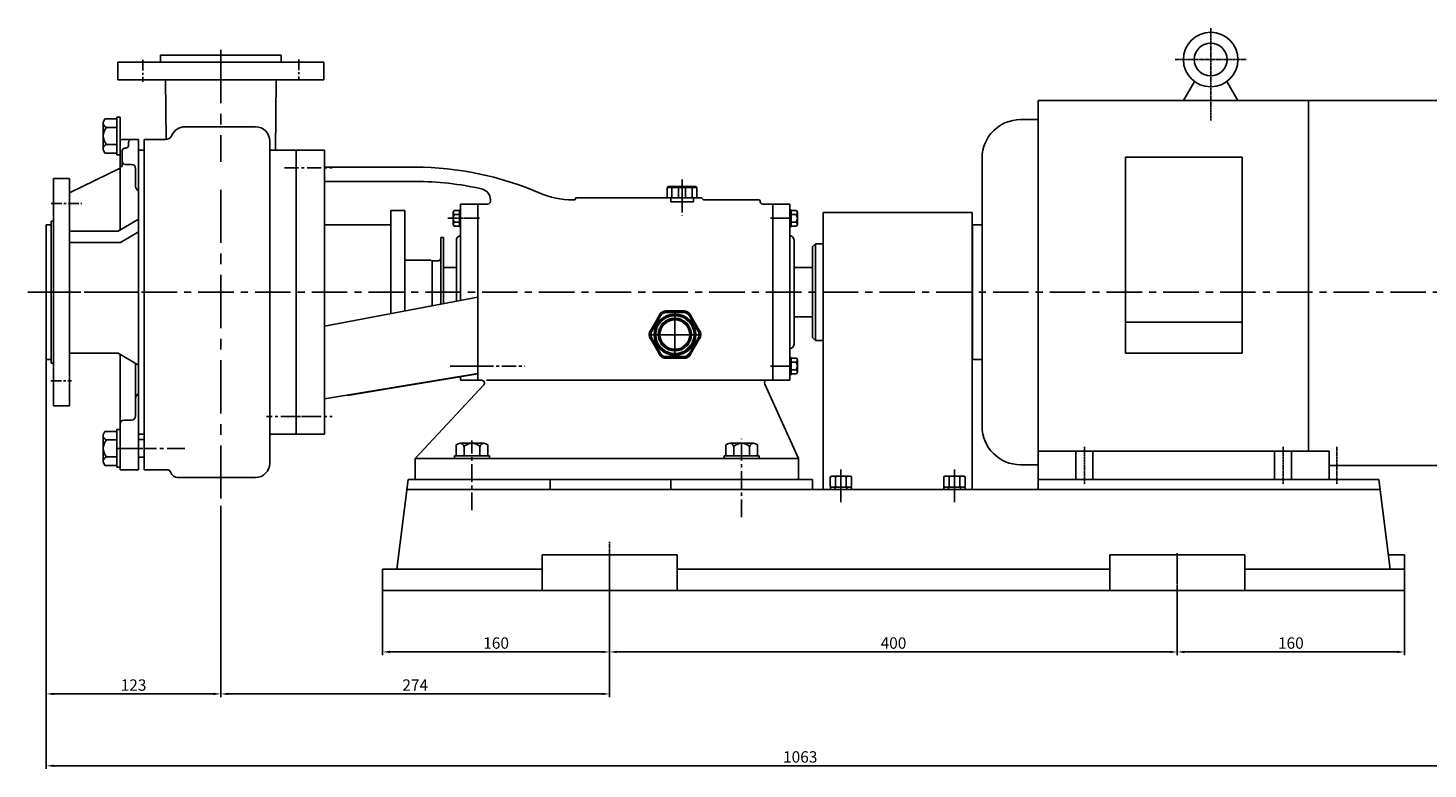
# Model space of a CAD drawing. Extents: x 11388 to 13052, y 6644 to 7751.
# Drawn here: x 11439 to 12425, y 7202 to 7723 of the extents above; entities that cross this region are included whole.
import ezdxf

# ---------------------------------------------------------------- set-up
doc = ezdxf.new("R2010")
doc.units = 0
doc.header["$MEASUREMENT"] = 0
for name, pattern in [('CENTER', [2, 1.25, -0.25, 0.25, -0.25]), ('HIDDEN', [0.375, 0.25, -0.125]), ('YSYWPCG_CENTER', [0.7, 0.5, -0.1, 0, -0.1]), ('YSYWPCG_HIDDEN', [0.375, 0.25, -0.125])]:
    doc.linetypes.add(name, pattern=pattern)
doc.layers.get('0').update_dxf_attribs({"linetype": 'CONTINUOUS'})
doc.layers.get('DEFPOINTS').update_dxf_attribs({"linetype": 'CONTINUOUS'})
for name, color, linetype in [('1', 7, 'CONTINUOUS'), ('2', 1, 'CONTINUOUS'), ('4', 3, 'HIDDEN'), ('5', 4, 'CENTER'), ('6', 5, 'CONTINUOUS'), ('DRAW', 7, 'CONTINUOUS'), ('YSYWPCG_CENTER', 4, 'YSYWPCG_CENTER'), ('YSYWPCG_HIDDEN', 3, 'YSYWPCG_HIDDEN')]:
    doc.layers.add(name, color=color, linetype=linetype)
doc.layers.add('1.粗实线', color=7, linetype='CONTINUOUS', lineweight=50)
doc.styles.add('LHL', font='txt.shx', dxfattribs={"width": 0.7, "height": 8, "bigfont": 'hztxt.shx'})
doc.dimstyles.get("Standard").update_dxf_attribs({"dimscale": 1.5, "dimtxt": 3.5, "dimasz": 3.5, "dimexe": 1.5, "dimexo": 0, "dimgap": 1.5, "dimtad": 1, "dimtoh": 1, "dimdec": 0, "dimzin": 0, "dimdsep": 46, "dimtxsty": 'LHL', "dimcen": 0, "dimclrd": 1, "dimclre": 1, "dimclrt": 1, "dimadec": 0, "dimazin": 0, "dimtfac": 1, "dimtdec": 0, "dimtmove": 2, "dimatfit": 3, "dimfxl": 0, "dimtolj": 1, "dimtzin": 0, "dimarcsym": 0})

# ---------------------------------------------------------------- blocks, each defined once
blk = doc.blocks.new('A$C3E7F2338')
at = {"layer": '1'}
for p, q in [((2.95, 15), (1.35, 15)), ((1.35, 7.5), (1.35, 15)), ((2.95, 11.7), (1.35, 11.7)), ((2.95, 7.5), (2.95, 15)), ((1.35, 7.5), (1.35, 0)), ((2.95, 3.3), (1.35, 3.3)), ((2.95, 0), (1.35, 0)), ((2.95, 7.5), (2.95, 0))]:
    blk.add_line(p, q, dxfattribs=at)
at = {"layer": '5', "ltscale": 8}
blk.add_line((3.53, 7.5), (0, 7.5), dxfattribs=at)
blk = doc.blocks.new('A$C28601A32')
at = {"layer": '1'}
for p, q in [((2.47, 1), (2.47, 14.01)), ((3.47, 15.01), (9.41, 15.01)), ((3.47, 11.26), (9.41, 11.26)), ((10.41, 1), (10.41, 14.01)), ((3.47, 3.75), (9.41, 3.75)), ((3.47, 0), (9.41, 0))]:
    blk.add_line(p, q, dxfattribs=at)
for centre, start, end in [((3.47, 14.01), 90, 180), ((3.47, 12.26), 180, 270), ((3.47, 10.26), 90, 180), ((9.41, 14.01), 0, 90), ((9.41, 12.26), 270, 0), ((9.41, 10.26), 0, 90), ((3.47, 4.75), 180, 270), ((3.47, 2.75), 90, 180), ((3.47, 1), 180, 270), ((9.41, 4.75), 270, 0), ((9.41, 2.75), 0, 90), ((9.41, 1), 270, 0)]:
    blk.add_arc(centre, 1, start, end, dxfattribs=at)
at = {"layer": '5', "ltscale": 8}
blk.add_line((0, 7.51), (12.81, 7.51), dxfattribs=at)
blk = doc.blocks.new('*D18')
at = {"layer": '2', "color": 1, "lineweight": -2, "transparency": 16777216}
for p, q in [((11688.51, 7327.26), (11688.51, 7281.71)), ((11848.51, 7314.67), (11848.51, 7281.71)), ((11693.76, 7283.96), (11843.26, 7283.96))]:
    blk.add_line(p, q, dxfattribs=at)
at = {"layer": '2', "color": 1, "transparency": 16777216}
for points in [[(11693.76, 7284.84), (11693.76, 7283.09), (11688.51, 7283.96)], [(11843.26, 7284.84), (11843.26, 7283.09), (11848.51, 7283.96)]]:
    blk.add_solid(points, dxfattribs=at)
at = {"layer": 'DEFPOINTS', "color": 0, "transparency": 16777216}
for p in [(11688.51, 7327.26), (11848.51, 7314.67), (11848.51, 7283.96)]:
    blk.add_point(p, dxfattribs=at)
at = {"layer": '2', "color": 1, "transparency": 16777216, "insert": (11768.51, 7290.21), "char_height": 8, "attachment_point": 5, "style": 'LHL'}
blk.add_mtext('\\A1;160', dxfattribs=at)
blk = doc.blocks.new('*D19')
at = {"layer": '2', "color": 1, "lineweight": -2, "transparency": 16777216}
for p, q in [((12248.51, 7321.83), (12248.51, 7281.71)), ((11848.51, 7314.67), (11848.51, 7281.71)), ((11853.76, 7283.96), (12243.26, 7283.96))]:
    blk.add_line(p, q, dxfattribs=at)
at = {"layer": '2', "color": 1, "transparency": 16777216}
for points in [[(11853.76, 7284.84), (11853.76, 7283.09), (11848.51, 7283.96)], [(12243.26, 7284.84), (12243.26, 7283.09), (12248.51, 7283.96)]]:
    blk.add_solid(points, dxfattribs=at)
at = {"layer": 'DEFPOINTS', "color": 0, "transparency": 16777216}
for p in [(12248.51, 7321.83), (11848.51, 7314.67), (12248.51, 7283.96)]:
    blk.add_point(p, dxfattribs=at)
at = {"layer": '2', "color": 1, "transparency": 16777216, "insert": (12048.51, 7290.21), "char_height": 8, "attachment_point": 5, "style": 'LHL'}
blk.add_mtext('\\A1;400', dxfattribs=at)
blk = doc.blocks.new('*D20')
at = {"layer": '2', "color": 1, "lineweight": -2, "transparency": 16777216}
for p, q in [((12248.51, 7321.83), (12248.51, 7281.71)), ((12408.51, 7327.26), (12408.51, 7281.71)), ((12253.76, 7283.96), (12403.26, 7283.96))]:
    blk.add_line(p, q, dxfattribs=at)
at = {"layer": '2', "color": 1, "transparency": 16777216}
for points in [[(12253.76, 7284.84), (12253.76, 7283.09), (12248.51, 7283.96)], [(12403.26, 7284.84), (12403.26, 7283.09), (12408.51, 7283.96)]]:
    blk.add_solid(points, dxfattribs=at)
at = {"layer": 'DEFPOINTS', "color": 0, "transparency": 16777216}
for p in [(12248.51, 7321.83), (12408.51, 7327.26), (12408.51, 7283.96)]:
    blk.add_point(p, dxfattribs=at)
at = {"layer": '2', "color": 1, "transparency": 16777216, "insert": (12328.51, 7290.21), "char_height": 8, "attachment_point": 5, "style": 'LHL'}
blk.add_mtext('\\A1;160', dxfattribs=at)
blk = doc.blocks.new('*D21')
at = {"layer": '2', "color": 1, "lineweight": -2, "transparency": 16777216}
for p, q in [((11574.51, 7386.79), (11574.51, 7252.14)), ((11848.51, 7298.19), (11848.51, 7252.14)), ((11579.76, 7254.39), (11843.26, 7254.39))]:
    blk.add_line(p, q, dxfattribs=at)
at = {"layer": '2', "color": 1, "transparency": 16777216}
for points in [[(11579.76, 7255.27), (11579.76, 7253.52), (11574.51, 7254.39)], [(11843.26, 7255.27), (11843.26, 7253.52), (11848.51, 7254.39)]]:
    blk.add_solid(points, dxfattribs=at)
at = {"layer": 'DEFPOINTS', "color": 0, "transparency": 16777216}
for p in [(11574.51, 7386.79), (11848.51, 7298.19), (11848.51, 7254.39)]:
    blk.add_point(p, dxfattribs=at)
at = {"layer": '2', "color": 1, "transparency": 16777216, "insert": (11711.51, 7260.64), "char_height": 8, "attachment_point": 5, "style": 'LHL'}
blk.add_mtext('\\A1;274', dxfattribs=at)
blk = doc.blocks.new('*D22')
at = {"layer": '2', "color": 1, "lineweight": -2, "transparency": 16777216}
for p, q in [((11451.51, 7489.76), (11451.51, 7252.14)), ((11574.51, 7386.79), (11574.51, 7252.14)), ((11456.76, 7254.39), (11569.26, 7254.39))]:
    blk.add_line(p, q, dxfattribs=at)
at = {"layer": '2', "color": 1, "transparency": 16777216}
for points in [[(11456.76, 7255.27), (11456.76, 7253.52), (11451.51, 7254.39)], [(11569.26, 7255.27), (11569.26, 7253.52), (11574.51, 7254.39)]]:
    blk.add_solid(points, dxfattribs=at)
at = {"layer": 'DEFPOINTS', "color": 0, "transparency": 16777216}
for p in [(11451.51, 7489.76), (11574.51, 7386.79), (11574.51, 7254.39)]:
    blk.add_point(p, dxfattribs=at)
at = {"layer": '2', "color": 1, "transparency": 16777216, "insert": (11513.01, 7260.64), "char_height": 8, "attachment_point": 5, "style": 'LHL'}
blk.add_mtext('\\A1;123', dxfattribs=at)
blk = doc.blocks.new('*D23')
at = {"layer": '2', "color": 1, "lineweight": -2, "transparency": 16777216}
for p, q in [((11451.51, 7489.76), (11451.51, 7201.54)), ((12514.08, 7489.76), (12514.08, 7201.54)), ((11456.76, 7203.79), (12508.83, 7203.79))]:
    blk.add_line(p, q, dxfattribs=at)
at = {"layer": '2', "color": 1, "transparency": 16777216}
for points in [[(11456.76, 7204.67), (11456.76, 7202.92), (11451.51, 7203.79)], [(12508.83, 7204.67), (12508.83, 7202.92), (12514.08, 7203.79)]]:
    blk.add_solid(points, dxfattribs=at)
at = {"layer": 'DEFPOINTS', "color": 0, "transparency": 16777216}
for p in [(11451.51, 7489.76), (12514.08, 7489.76), (12514.08, 7203.79)]:
    blk.add_point(p, dxfattribs=at)
at = {"layer": '2', "color": 1, "transparency": 16777216, "insert": (11982.79, 7210.04), "char_height": 8, "attachment_point": 5, "style": 'LHL'}
blk.add_mtext('\\A1;1063', dxfattribs=at)
blk = doc.blocks.new('A$C3C783EC5')
at = {"layer": '1'}
for p, q in [((0.8, 17.13), (0, 16.33)), ((0, 9.13), (0, 16.33)), ((0, 16.33), (20.8, 16.33)), ((0.8, 17.13), (10.4, 17.13)), ((3.2, 16.33), (3.2, 9.13)), ((8, 16.33), (8, 9.13)), ((20, 17.13), (10.4, 17.13)), ((12.8, 16.33), (12.8, 9.13)), ((17.6, 16.33), (17.6, 9.13)), ((20, 17.13), (20.8, 16.33)), ((20.8, 9.13), (20.8, 16.33)), ((10.4, 9.13), (0, 9.13)), ((2.4, 6.13), (2.4, 9.13)), ((18.4, 6.13), (2.4, 6.13)), ((10.4, 9.13), (20.8, 9.13)), ((18.4, 6.13), (18.4, 9.13))]:
    blk.add_line(p, q, dxfattribs=at)
at = {"layer": '4'}
blk.add_line((10.4, 21.88), (10.4, 0), dxfattribs=at)
blk = doc.blocks.new('A$C71C80790')
at = {"layer": '1.粗实线'}
for p, q in [((24.05, 32), (11.35, 32)), ((7.02, 29.5), (0.67, 18.5)), ((34.73, 18.5), (28.38, 29.5)), ((0.67, 13.5), (7.02, 2.5)), ((28.38, 2.5), (34.73, 13.5)), ((11.35, 0), (24.05, 0))]:
    blk.add_line(p, q, dxfattribs=at)
for radius in [14, 11]:
    blk.add_circle((17.7, 16), radius, dxfattribs=at)
for centre, start, end in [((11.35, 27), 90, 150), ((24.05, 27), 30, 90), ((5, 16), 150, 210), ((30.4, 16), 330, 30), ((11.35, 5), 210, 270), ((24.05, 5), 270, 330)]:
    blk.add_arc(centre, 5, start, end, dxfattribs=at)
at = {"layer": '5', "ltscale": 5}
for p, q in [((17.7, 0), (17.7, 32)), ((35.4, 15.87), (0, 15.87))]:
    blk.add_line(p, q, dxfattribs=at)

msp = doc.modelspace()

# ---------------------------------------------------------------- linework, layer by layer
for p, q in [((12252.80669, 7672.26247), (12260.5423, 7685.66093)), ((12291.20669, 7672.26247), (12283.47109, 7685.66093)), ((12150.50669, 7672.26247), (12150.50669, 7402.26247)), ((12150.50669, 7672.26247), (12446.58026, 7672.26247)), ((12341.00669, 7672.26247), (12341.00669, 7425.26247)), ((12150.50669, 7658.76247), (12137.95669, 7658.76247)), ((12110.95669, 7631.76247), (12110.95669, 7442.76247)), ((12211.90669, 7632.30675), (12211.90669, 7494.21828)), ((12294.10669, 7632.30675), (12211.90669, 7632.30675)), ((12294.10669, 7494.21828), (12294.10669, 7632.30675)), ((12110.95669, 7584.76247), (12104.17669, 7584.76247)), ((12104.17669, 7584.76247), (12104.17669, 7489.76247)), ((12104.17669, 7489.76247), (12110.95669, 7489.76247)), ((12211.90669, 7494.21828), (12294.10669, 7494.21828)), ((12355.50669, 7425.26247), (12150.50669, 7425.26247)), ((12355.50669, 7405.26247), (12355.50669, 7425.26247)), ((12137.95669, 7415.76247), (12150.50669, 7415.76247)), ((12355.50669, 7415.26247), (12446.58026, 7415.26247)), ((12150.50669, 7405.26247), (12355.50669, 7405.26247))]:
    msp.add_line(p, q)
for radius in [19.2, 11.52]:
    msp.add_circle((12272.00669, 7701.06247), radius)
for centre, start, end in [((12137.95669, 7631.76247), 90, 180), ((12137.95669, 7442.76247), 180, 270)]:
    msp.add_arc(centre, 27, start, end)
at = {"layer": '1'}
for p, q in [((11502.00669, 7699.26247), (11502.00669, 7686.76247)), ((11502.00669, 7699.26247), (11574.50669, 7699.26247)), ((11532.00669, 7704.26247), (11574.50669, 7704.26247)), ((11617.00669, 7704.26247), (11574.50669, 7704.26247)), ((11647.00669, 7699.26247), (11574.50669, 7699.26247)), ((11647.00669, 7699.26247), (11647.00669, 7686.76247)), ((11502.00669, 7686.76247), (11647.00669, 7686.76247)), ((11535.50669, 7686.76247), (11535.94075, 7644.78135)), ((11613.50669, 7686.76247), (11612.9949, 7637.26247)), ((11491.61922, 7647.26247), (11491.61922, 7656.26247)), ((11492.02114, 7657.76247), (11492.88717, 7659.26247)), ((11492.88717, 7659.26247), (11501.21922, 7659.26247)), ((11503.50669, 7660.46247), (11501.21922, 7660.46247)), ((11501.21922, 7660.46247), (11501.21922, 7653.86247)), ((11503.50669, 7634.06247), (11503.50669, 7660.46247)), ((11491.61922, 7647.26247), (11491.61922, 7638.26247)), ((11493.91102, 7653.26247), (11501.21922, 7653.26247)), ((11501.21922, 7653.86247), (11501.21922, 7647.26247)), ((11501.21922, 7640.66247), (11501.21922, 7647.26247)), ((11599.00669, 7653.70825), (11549.23063, 7653.70825)), ((11492.02114, 7636.76247), (11492.88717, 7635.26247)), ((11493.91102, 7641.26247), (11501.21922, 7641.26247)), ((11501.21922, 7634.06247), (11501.21922, 7640.66247)), ((11516.50669, 7644.76247), (11503.50669, 7644.76247)), ((11503.50669, 7644.76247), (11503.50669, 7581.04313)), ((11505.00669, 7636.76247), (11505.00669, 7625.65465)), ((11507.50669, 7638.76247), (11507.00669, 7638.76247)), ((11509.50669, 7642.76247), (11509.50669, 7640.76247)), ((11516.50669, 7537.26247), (11516.50669, 7644.76247)), ((11520.50669, 7637.26247), (11516.50669, 7637.26247)), ((11520.50669, 7537.26247), (11520.50669, 7644.76247)), ((11609.00669, 7643.70825), (11609.00669, 7537.26247)), ((11609.00669, 7637.26247), (11609.00669, 7602.26247)), ((11627.50669, 7637.26247), (11609.00669, 7637.26247)), ((11627.50669, 7637.26247), (11627.50669, 7612.26247)), ((11627.50669, 7537.26247), (11627.50669, 7637.26247)), ((11627.50669, 7637.26247), (11647.50669, 7637.26247)), ((11647.50669, 7537.26247), (11647.50669, 7637.26247)), ((11492.88717, 7635.26247), (11501.21922, 7635.26247)), ((11503.50669, 7634.06247), (11501.21922, 7634.06247)), ((11505.00669, 7625.65465), (11503.50669, 7625.65465)), ((11507.00669, 7627.26247), (11511.50669, 7627.26247)), ((11456.50669, 7537.26247), (11456.50669, 7617.26247)), ((11456.50669, 7617.26247), (11468.00669, 7617.26247)), ((11503.50669, 7624.47459), (11468.00669, 7607.26247)), ((11468.00669, 7617.26247), (11468.00669, 7537.26247)), ((11514.50669, 7611.76247), (11514.50669, 7624.26247)), ((11647.50669, 7625.26247), (11711.50669, 7625.26247)), ((11647.50669, 7615.26247), (11711.50669, 7615.26247)), ((11743.50669, 7599.26247), (11743.50669, 7537.26247)), ((11755.50669, 7599.26247), (11743.50669, 7599.26247)), ((11762.50669, 7599.26247), (11754.50669, 7599.26247)), ((11755.50669, 7537.26247), (11755.50669, 7599.26247)), ((11764.50669, 7602.18631), (11764.50669, 7601.26247)), ((11822.64175, 7602.26247), (11823.50669, 7602.26247)), ((11825.00669, 7603.76247), (11913.25382, 7603.76247)), ((11913.25382, 7603.76247), (11914.71821, 7602.26247)), ((11914.71821, 7602.26247), (11953.54866, 7602.26247)), ((11954.54866, 7601.26247), (11954.54866, 7600.85494)), ((11956.50669, 7599.26247), (11964.50669, 7599.26247)), ((11963.50669, 7475.26247), (11963.50669, 7599.26247)), ((11963.50669, 7599.26247), (11975.50669, 7599.26247)), ((11975.50669, 7599.26247), (11975.50669, 7537.26247)), ((11455.00669, 7537.26247), (11455.00669, 7587.26247)), ((11455.00669, 7587.26247), (11456.50669, 7587.26247)), ((11516.50669, 7588.732), (11502.1868, 7580.26247)), ((11704.20669, 7594.76247), (11694.20669, 7594.76247)), ((11694.20669, 7537.26247), (11694.20669, 7594.76247)), ((11704.20669, 7537.26247), (11704.20669, 7594.76247)), ((11738.24516, 7589.26247), (11738.24516, 7593.41632)), ((11738.24516, 7589.26247), (11738.24516, 7585.10862)), ((11738.43066, 7594.10862), (11738.83036, 7594.80093)), ((11738.83036, 7594.80093), (11742.67593, 7594.80093)), ((11739.30291, 7592.0317), (11742.67593, 7592.0317)), ((11739.30291, 7586.49324), (11742.67593, 7586.49324)), ((11743.50669, 7595.35478), (11742.67593, 7595.35478)), ((11742.67593, 7595.35478), (11742.67593, 7592.30862)), ((11742.67593, 7592.30862), (11742.67593, 7589.26247)), ((11742.67593, 7586.21632), (11742.67593, 7589.26247)), ((11742.67593, 7583.17016), (11742.67593, 7586.21632)), ((11975.50669, 7595.35478), (11976.33746, 7595.35478)), ((11976.33746, 7595.35478), (11976.33746, 7592.30862)), ((11980.18303, 7594.80093), (11976.33746, 7594.80093)), ((11976.33746, 7592.30862), (11976.33746, 7589.26247)), ((11979.71048, 7592.0317), (11976.33746, 7592.0317)), ((11976.33746, 7586.21632), (11976.33746, 7589.26247)), ((11979.71048, 7586.49324), (11976.33746, 7586.49324)), ((11976.33746, 7583.17016), (11976.33746, 7586.21632)), ((11980.58273, 7594.10862), (11980.18303, 7594.80093)), ((11980.76823, 7589.26247), (11980.76823, 7593.41632)), ((11980.76823, 7589.26247), (11980.76823, 7585.10862)), ((11999.00669, 7398.26247), (11999.00669, 7593.36247)), ((12104.00669, 7593.36247), (11999.00669, 7593.36247)), ((12104.00669, 7398.26247), (12104.00669, 7593.36247)), ((11451.50669, 7584.76247), (11455.00669, 7584.76247)), ((11451.50669, 7537.26247), (11451.50669, 7584.76247)), ((11468.00669, 7580.26247), (11501.63961, 7580.26247)), ((11516.50669, 7579.732), (11503.87755, 7572.26247)), ((11694.20669, 7584.76247), (11647.50669, 7584.76247)), ((11738.43066, 7584.41632), (11738.83036, 7583.72401)), ((11738.83036, 7583.72401), (11742.67593, 7583.72401)), ((11743.50669, 7577.26247), (11742.00669, 7576.39644)), ((11743.50669, 7583.17016), (11742.67593, 7583.17016)), ((11975.50669, 7583.17016), (11976.33746, 7583.17016)), ((11975.50669, 7577.26247), (11977.00669, 7576.39644)), ((11980.18303, 7583.72401), (11976.33746, 7583.72401)), ((11980.58273, 7584.41632), (11980.18303, 7583.72401)), ((11729.50669, 7575.76247), (11731.50669, 7575.76247)), ((11729.50669, 7575.76247), (11729.50669, 7537.26247)), ((11731.50669, 7575.76247), (11731.50669, 7537.26247)), ((11740.50669, 7573.79837), (11740.50669, 7537.26247)), ((11978.50669, 7573.79837), (11978.50669, 7537.26247)), ((11993.50669, 7571.26247), (11991.50669, 7569.26247)), ((11991.50669, 7517.76247), (11991.50669, 7569.26247)), ((11993.50669, 7571.26247), (11999.00669, 7571.26247)), ((11993.50669, 7571.26247), (11993.50669, 7503.26247)), ((11704.20669, 7559.76247), (11722.50669, 7559.76247)), ((11723.50669, 7558.76247), (11722.50669, 7559.76247)), ((11723.50669, 7559.26247), (11723.50669, 7549.76247)), ((11723.50669, 7559.26247), (11727.50669, 7559.26247)), ((11723.50669, 7558.76247), (11723.50669, 7537.26247)), ((11740.50669, 7554.61247), (11731.50669, 7554.61247)), ((11731.50669, 7554.61247), (11731.50669, 7537.26247)), ((11731.50669, 7549.76247), (11731.50669, 7549.91247)), ((11991.50669, 7554.61247), (11978.50669, 7554.61247)), ((11451.50669, 7537.26247), (11451.50669, 7489.76247)), ((11455.00669, 7537.26247), (11455.00669, 7487.26247)), ((11456.50669, 7537.26247), (11456.50669, 7457.26247)), ((11468.00669, 7457.26247), (11468.00669, 7537.26247)), ((11516.50669, 7537.26247), (11516.50669, 7412.26247)), ((11520.50669, 7537.26247), (11520.50669, 7412.26247)), ((11609.00669, 7416.80819), (11609.00669, 7537.26247)), ((11627.50669, 7537.26247), (11627.50669, 7437.26247)), ((11647.50669, 7537.26247), (11647.50669, 7437.26247)), ((11694.20669, 7537.26247), (11694.20669, 7522.24826)), ((11704.20669, 7537.26247), (11704.20669, 7524.13574)), ((11723.50669, 7527.77856), (11723.50669, 7537.26247)), ((11729.50669, 7528.91105), (11729.50669, 7537.26247)), ((11731.50669, 7529.28854), (11731.50669, 7537.26247)), ((11731.50669, 7529.28854), (11731.50669, 7537.26247)), ((11740.50669, 7530.98727), (11740.50669, 7537.26247)), ((11743.50669, 7531.55351), (11743.50669, 7537.26247)), ((11755.50669, 7537.26247), (11755.50669, 7475.26247)), ((11975.50669, 7475.26247), (11975.50669, 7537.26247)), ((11978.50669, 7500.72657), (11978.50669, 7537.26247)), ((11647.50669, 7513.43376), (11755.50669, 7533.81848)), ((11991.50669, 7519.91247), (11978.50669, 7519.91247)), ((11991.50669, 7523.26247), (11991.50669, 7519.91247)), ((11991.50669, 7517.76247), (11991.50669, 7505.26247)), ((11975.50669, 7497.26247), (11977.00669, 7498.1285)), ((11993.50669, 7503.26247), (11991.50669, 7505.26247)), ((11993.50669, 7503.26247), (11999.00669, 7503.26247)), ((11451.50669, 7489.76247), (11455.00669, 7489.76247)), ((11516.50669, 7485.79294), (11502.1868, 7494.26247)), ((11503.50669, 7412.26247), (11503.50669, 7493.48181)), ((11975.50669, 7491.35478), (11976.33746, 7491.35478)), ((11976.33746, 7491.35478), (11976.33746, 7488.30862)), ((11980.18303, 7490.80093), (11976.33746, 7490.80093)), ((11976.33746, 7488.30862), (11976.33746, 7485.26247)), ((11979.71048, 7488.0317), (11976.33746, 7488.0317)), ((11980.58273, 7490.10862), (11980.18303, 7490.80093)), ((11980.76823, 7485.26247), (11980.76823, 7489.41632)), ((11455.00669, 7487.26247), (11456.50669, 7487.26247)), ((11514.50669, 7486.97585), (11514.50669, 7450.26247)), ((11647.50669, 7462.06098), (11755.50669, 7479.95252)), ((11663.71603, 7464.58059), (11755.50669, 7479.78685)), ((11743.50669, 7475.26247), (11743.50669, 7477.96457)), ((11975.50669, 7479.17016), (11976.33746, 7479.17016)), ((11976.33746, 7482.21632), (11976.33746, 7485.26247)), ((11979.71048, 7482.49324), (11976.33746, 7482.49324)), ((11976.33746, 7479.17016), (11976.33746, 7482.21632)), ((11980.18303, 7479.72401), (11976.33746, 7479.72401)), ((11980.58273, 7480.41632), (11980.18303, 7479.72401)), ((11980.76823, 7485.26247), (11980.76823, 7481.10862)), ((11711.50669, 7420.26247), (11759.83412, 7471.99599)), ((11755.50669, 7475.26247), (11743.50669, 7475.26247)), ((11758.28621, 7475.26247), (11754.50669, 7475.26247)), ((11761.70265, 7475.26247), (11975.50669, 7475.26247)), ((11981.50669, 7420.26247), (11957.75106, 7472.45262)), ((11959.57976, 7475.26247), (11964.50669, 7475.26247)), ((11627.50669, 7437.26247), (11627.50669, 7462.26247)), ((11456.50669, 7457.26247), (11468.00669, 7457.26247)), ((11492.02114, 7437.76247), (11492.88717, 7439.26247)), ((11492.88717, 7439.26247), (11501.21922, 7439.26247)), ((11503.50669, 7440.46247), (11501.21922, 7440.46247)), ((11501.21922, 7440.46247), (11501.21922, 7433.86247)), ((11503.50669, 7440.46247), (11503.50669, 7414.06247)), ((11506.50669, 7447.26247), (11511.50669, 7447.26247)), ((11491.61922, 7427.26247), (11491.61922, 7436.26247)), ((11493.91102, 7433.26247), (11501.21922, 7433.26247)), ((11501.21922, 7433.86247), (11501.21922, 7427.26247)), ((11520.50669, 7437.26247), (11516.50669, 7437.26247)), ((11516.50669, 7433.53878), (11520.50669, 7433.53878)), ((11627.50669, 7437.26247), (11609.00669, 7437.26247)), ((11627.50669, 7437.26247), (11647.50669, 7437.26247)), ((11741.73362, 7430.49914), (11740.33746, 7429.69307)), ((11740.33746, 7429.69307), (11740.33746, 7421.93785)), ((11751.50669, 7430.87324), (11743.12977, 7430.87324)), ((11745.92208, 7428.74011), (11745.92208, 7421.93785)), ((11751.50669, 7430.87324), (11759.88362, 7430.87324)), ((11757.09131, 7428.74011), (11757.09131, 7421.93785)), ((11761.27977, 7430.49914), (11762.67593, 7429.69307)), ((11762.67593, 7429.69307), (11762.67593, 7421.93785)), ((11931.73362, 7430.49914), (11930.33746, 7429.69307)), ((11930.33746, 7429.69307), (11930.33746, 7421.93785)), ((11941.50669, 7430.87324), (11933.12977, 7430.87324)), ((11935.92208, 7428.74011), (11935.92208, 7421.93785)), ((11941.50669, 7430.87324), (11949.88362, 7430.87324)), ((11947.09131, 7428.74011), (11947.09131, 7421.93785)), ((11951.27977, 7430.49914), (11952.67593, 7429.69307)), ((11952.67593, 7429.69307), (11952.67593, 7421.93785)), ((11491.61922, 7427.26247), (11491.61922, 7418.26247)), ((11493.91102, 7421.26247), (11501.21922, 7421.26247)), ((11501.21922, 7420.66247), (11501.21922, 7427.26247)), ((11501.21922, 7414.06247), (11501.21922, 7420.66247)), ((11516.50669, 7420.98616), (11520.50669, 7420.98616)), ((11972.2978, 7420.26247), (11711.50669, 7420.26247)), ((11711.50669, 7405.26247), (11711.50669, 7420.26247)), ((11739.22054, 7421.93785), (11745.36362, 7421.93785)), ((11739.22054, 7420.26247), (11739.22054, 7421.93785)), ((11745.36362, 7421.93785), (11751.50669, 7421.93785)), ((11757.64977, 7421.93785), (11751.50669, 7421.93785)), ((11763.79285, 7421.93785), (11757.64977, 7421.93785)), ((11763.79285, 7420.3916), (11763.79285, 7421.93785)), ((11929.22054, 7421.93785), (11935.36362, 7421.93785)), ((11929.22054, 7420.26247), (11929.22054, 7421.93785)), ((11935.36362, 7421.93785), (11941.50669, 7421.93785)), ((11947.64977, 7421.93785), (11941.50669, 7421.93785)), ((11953.79285, 7421.93785), (11947.64977, 7421.93785)), ((11953.79285, 7420.3916), (11953.79285, 7421.93785)), ((11972.2978, 7420.26247), (11981.50669, 7420.26247)), ((11981.50669, 7405.26247), (11981.50669, 7420.26247)), ((11492.02114, 7416.76247), (11492.88717, 7415.26247)), ((11492.88717, 7415.26247), (11501.21922, 7415.26247)), ((11503.50669, 7414.06247), (11501.21922, 7414.06247)), ((11520.50669, 7412.26247), (11536.50669, 7412.26247)), ((11544.09084, 7406.80819), (11599.00669, 7406.80819)), ((11698.50669, 7342.26247), (11706.50669, 7405.26247)), ((11706.50669, 7405.26247), (11806.50669, 7405.26247)), ((11711.50669, 7405.26247), (11981.50669, 7405.26247)), ((11806.50669, 7405.26247), (11806.50669, 7398.26247)), ((11891.50669, 7405.26247), (11891.50669, 7398.26247)), ((11891.50669, 7405.26247), (11991.50669, 7405.26247)), ((11991.50669, 7405.26247), (11991.50669, 7398.26247)), ((12150.50669, 7405.26247), (12150.50669, 7398.26247)), ((12390.50669, 7405.26247), (12150.50669, 7405.26247)), ((12398.50669, 7342.26247), (12390.50669, 7405.26247)), ((11705.58866, 7398.26247), (12391.42473, 7398.26247)), ((11999.00669, 7398.26247), (12064.00669, 7398.26247)), ((12129.00669, 7398.26247), (12064.00669, 7398.26247)), ((11896.03485, 7352.26247), (11800.97854, 7352.26247)), ((11800.97854, 7327.26247), (11800.97854, 7352.26247)), ((11896.03485, 7327.26247), (11896.03485, 7352.26247)), ((12296.03485, 7352.26247), (12200.97854, 7352.26247)), ((12200.97854, 7327.26247), (12200.97854, 7352.26247)), ((12296.03485, 7327.26247), (12296.03485, 7352.26247)), ((12408.50669, 7352.26247), (12397.19522, 7352.26247)), ((12408.50669, 7342.26247), (12408.50669, 7352.26247)), ((11688.50669, 7342.26247), (11800.97854, 7342.26247)), ((11688.50669, 7327.26247), (11688.50669, 7342.26247)), ((12200.97854, 7342.26247), (11896.03485, 7342.26247)), ((12408.50669, 7342.26247), (12296.03485, 7342.26247)), ((12408.50669, 7327.26247), (12408.50669, 7342.26247)), ((11688.50669, 7327.26247), (12408.50669, 7327.26247))]:
    msp.add_line(p, q, dxfattribs=at)
at = {"layer": '1', "ltscale": 30}
for p, q in [((11532.00669, 7704.26247), (11532.00669, 7699.26247)), ((11617.00669, 7704.26247), (11617.00669, 7699.26247)), ((11535.50669, 7644.76247), (11520.50669, 7644.76247))]:
    msp.add_line(p, q, dxfattribs=at)
at = {"layer": '1', "ltscale": 20}
for p, q in [((11468.00669, 7572.26247), (11503.87755, 7572.26247)), ((11468.00669, 7494.26247), (11502.1868, 7494.26247)), ((11503.50669, 7412.26247), (11516.50669, 7412.26247)), ((12174.00669, 7405.26247), (12379.00669, 7405.26247))]:
    msp.add_line(p, q, dxfattribs=at)
at = {"layer": '1'}
for centre, radius, start, end in [((11494.61922, 7656.26247), 3, 150, 270), ((11500.61922, 7647.26247), 9, 138.1896851, 180), ((11500.61922, 7647.26247), 9, 180, 221.8103149), ((11535.50669, 7649.76247), 5, 270, 336.1956703), ((11549.23063, 7643.70825), 10, 90, 156.1956703), ((11599.00669, 7643.70825), 10, 0, 90), ((11494.61922, 7638.26247), 3, 90, 210), ((11507.00669, 7636.76247), 2, 90, 180), ((11507.50669, 7640.76247), 2, 270, 0), ((11511.50669, 7642.76247), 2, 90, 180), ((11507.00669, 7629.26247), 2, 180, 270), ((11511.50669, 7624.26247), 3, 0, 90), ((11711.50669, 7405.26247), 220, 66.61479437, 90), ((11517.50669, 7611.76247), 3, 180, 250.52877937), ((11711.50669, 7405.26247), 210, 77.12808545, 90), ((11756.50669, 7602.18631), 8, 0, 77.12808545), ((11822.64175, 7662.26247), 60, 246.61479437, 270), ((11762.50669, 7601.26247), 2, 270, 0), ((11762.50669, 7601.26247), 2, 270, 0), ((11825.00669, 7603.26247), 0.5, 90, 180), ((11953.54866, 7601.26247), 1, 0, 90), ((11956.50669, 7601.26247), 2, 191.75717992, 270), ((11739.62977, 7593.41632), 1.38462, 150, 270), ((11742.399, 7589.26247), 4.15385, 138.1896851, 180), ((11742.399, 7589.26247), 4.15385, 180, 221.8103149), ((11739.62977, 7585.10862), 1.38462, 90, 210), ((11979.38362, 7593.41632), 1.38462, 270, 30), ((11979.38362, 7585.10862), 1.38462, 330, 90), ((11976.61439, 7589.26247), 4.15385, 0, 41.8103149), ((11976.61439, 7589.26247), 4.15385, 318.1896851, 0), ((11743.50669, 7573.79837), 3, 120, 180), ((11975.50669, 7573.79837), 3, 0, 60), ((11727.50669, 7561.26247), 2, 270, 0), ((11975.50669, 7500.72657), 3, 300, 0), ((11979.38362, 7489.41632), 1.38462, 270, 30), ((11976.61439, 7485.26247), 4.15385, 0, 41.8103149), ((11979.38362, 7481.10862), 1.38462, 330, 90), ((11976.61439, 7485.26247), 4.15385, 318.1896851, 0), ((11758.28621, 7473.26247), 2, 320.71059314, 90), ((11959.57976, 7473.26247), 2, 90, 203.88649992), ((11517.50669, 7462.76247), 3, 109.47122063, 180), ((11511.50669, 7450.26247), 3, 270, 0), ((11506.50669, 7444.26247), 3, 90, 180), ((11494.61922, 7436.26247), 3, 150, 270), ((11500.61922, 7427.26247), 9, 138.1896851, 180), ((11743.12977, 7428.08093), 2.79231, 0, 120), ((11751.50669, 7422.49632), 8.37692, 90, 131.8103149), ((11751.50669, 7422.49632), 8.37692, 48.1896851, 90), ((11759.88362, 7428.08093), 2.79231, 60, 180), ((11933.12977, 7428.08093), 2.79231, 0, 120), ((11941.50669, 7422.49632), 8.37692, 90, 131.8103149), ((11941.50669, 7422.49632), 8.37692, 48.1896851, 90), ((11949.88362, 7428.08093), 2.79231, 60, 180), ((11500.61922, 7427.26247), 9, 180, 221.8103149), ((11494.61922, 7418.26247), 3, 90, 210), ((11536.50669, 7409.26247), 3, 18.55498542, 90), ((11544.09084, 7411.80819), 5, 198.55498542, 270), ((11599.00669, 7416.80819), 10, 270, 0)]:
    msp.add_arc(centre, radius, start, end, dxfattribs=at)
at = {"layer": '1', "ltscale": 15}
msp.add_arc((11823.50669, 7603.26247), 1, 270, 0, dxfattribs=at)
at = {"layer": '5', "ltscale": 30}
for p, q in [((11574.50669, 7707.83711), (11574.50669, 7628.95082)), ((11574.50669, 7609.42623), (11574.50669, 7386.78915))]:
    msp.add_line(p, q, dxfattribs=at)
at = {"layer": '5', "ltscale": 6}
for p, q in [((11519.50669, 7700.78738), (11519.50669, 7685.42934)), ((11629.50669, 7701.17942), (11629.50669, 7686.60548)), ((11454.93699, 7599.76247), (11476.6774, 7599.76247)), ((11454.70668, 7474.76247), (11469.29798, 7474.76247))]:
    msp.add_line(p, q, dxfattribs=at)
at = {"layer": '5', "ltscale": 8}
for p, q in [((11619.32624, 7624.76247), (11653.03807, 7624.76247)), ((11899.50669, 7607.27269), (11899.50669, 7591.09945)), ((11740.56004, 7485.26247), (11788.62374, 7485.26247)), ((11642.69799, 7449.76247), (11606.76722, 7449.76247)), ((11619.32624, 7449.76247), (11653.03807, 7449.76247))]:
    msp.add_line(p, q, dxfattribs=at)
at = {"layer": '5'}
for p, q in [((11756.90082, 7589.26247), (11734.36418, 7589.26247)), ((11961.89375, 7589.26247), (11976.33746, 7589.26247)), ((11894.50669, 7492.33329), (11894.50669, 7523.73717)), ((11882.05995, 7507.26247), (11908.00771, 7507.26247)), ((11756.90082, 7485.26247), (11736.10252, 7485.26247)), ((11961.89375, 7485.26247), (11976.33746, 7485.26247)), ((11962.11257, 7485.26247), (11976.55628, 7485.26247)), ((11848.50669, 7314.67271), (11848.50669, 7361.51945)), ((11848.50669, 7321.83139), (11848.50669, 7353.57818)), ((12248.50669, 7321.83139), (12248.50669, 7353.57818))]:
    msp.add_line(p, q, dxfattribs=at)
at = {"layer": '5', "ltscale": 20}
for p, q in [((11438.64994, 7537.26247), (12525.94611, 7537.26247)), ((11448.27887, 7537.26247), (11482.23639, 7537.26247)), ((11450.92795, 7537.26247), (11519.86948, 7537.26247)), ((11501.96274, 7427.26247), (11519.50467, 7427.26247)), ((12011.50669, 7389.48825), (12011.50669, 7412.38555)), ((12091.50669, 7389.48825), (12091.50669, 7412.38555))]:
    msp.add_line(p, q, dxfattribs=at)
at = {"layer": '5', "ltscale": 10}
for p, q in [((11751.50669, 7383.66187), (11751.50669, 7432.77711)), ((11941.50669, 7378.77775), (11941.50669, 7434.04242)), ((11549.09725, 7427.26247), (11521.26715, 7427.26247))]:
    msp.add_line(p, q, dxfattribs=at)
at = {"layer": '6', "linetype": 'HIDDEN', "ltscale": 20}
msp.add_arc((11501.63961, 7582.26247), 2, 270, 300.60226161, dxfattribs=at)
at = {"layer": 'DRAW'}
msp.add_line((12294.10669, 7516.20247), (12211.90669, 7516.20247), dxfattribs=at)
at = {"layer": 'YSYWPCG_CENTER'}
for p, q in [((12272.00669, 7658.07348), (12272.00669, 7723.26247)), ((12247.00669, 7701.06247), (12297.00669, 7701.06247)), ((12183.00669, 7402.26247), (12183.00669, 7428.26247)), ((12183.00669, 7402.26247), (12183.00669, 7428.26247)), ((12323.00669, 7402.26247), (12323.00669, 7428.26247)), ((12361.00669, 7402.26247), (12361.00669, 7428.26247))]:
    msp.add_line(p, q, dxfattribs=at)
at = {"layer": 'YSYWPCG_HIDDEN'}
for p, q in [((12177.00669, 7405.26247), (12177.00669, 7425.26247)), ((12189.00669, 7405.26247), (12189.00669, 7425.26247)), ((12317.00669, 7405.26247), (12317.00669, 7425.26247)), ((12329.00669, 7405.26247), (12329.00669, 7425.26247))]:
    msp.add_line(p, q, dxfattribs=at)

# ---------------------------------------------------------------- block references
at = {"layer": '2', "rotation": 270}
for name, p in [('A$C28601A32', (12004.00113, 7410.27196)), ('A$C3E7F2338', (12004.00668, 7401.21295))]:
    msp.add_blockref(name, p, dxfattribs=at)
at = {"layer": '2', "xscale": -1, "rotation": 90}
for name, p in [('A$C28601A32', (12099.01225, 7410.27196)), ('A$C3E7F2338', (12099.00671, 7401.21295))]:
    msp.add_blockref(name, p, dxfattribs=at)
at = {"layer": '4'}
for name, p in [('A$C3C783EC5', (11889.10669, 7594.63623)), ('A$C71C80790', (11876.80528, 7491.39228))]:
    msp.add_blockref(name, p, dxfattribs=at)

# ---------------------------------------------------------------- dimensions: what is measured, and where the dimension line sits
at = {"layer": '2'}
for base, p1, p2, picture, middle in [((11574.50669, 7254.39167), (11451.50669, 7489.76247), (11574.50669, 7386.78915), '*D22', (11513.00669, 7260.64167)), ((12514.08026, 7203.79396), (11451.50669, 7489.76247), (12514.08026, 7489.76247), '*D23', (11982.79348, 7210.04396)), ((11848.50669, 7254.39167), (11574.50669, 7386.78915), (11848.50669, 7298.19179), '*D21', (11711.50669, 7260.64167)), ((11848.50669, 7283.96087), (11688.50669, 7327.26247), (11848.50669, 7314.67271), '*D18', (11768.50669, 7290.21087)), ((12248.50669, 7283.96087), (11848.50669, 7314.67271), (12248.50669, 7321.83139), '*D19', (12048.50669, 7290.21087)), ((12408.50669, 7283.96087), (12248.50669, 7321.83139), (12408.50669, 7327.26247), '*D20', (12328.50669, 7290.21087))]:
    dim = msp.add_linear_dim(base=base, p1=p1, p2=p2, dimstyle='Standard', dxfattribs=at)
    dim.commit()
    dim.dimension.update_dxf_attribs({"geometry": picture, "text_midpoint": middle})

doc.saveas('drawing.dxf')
